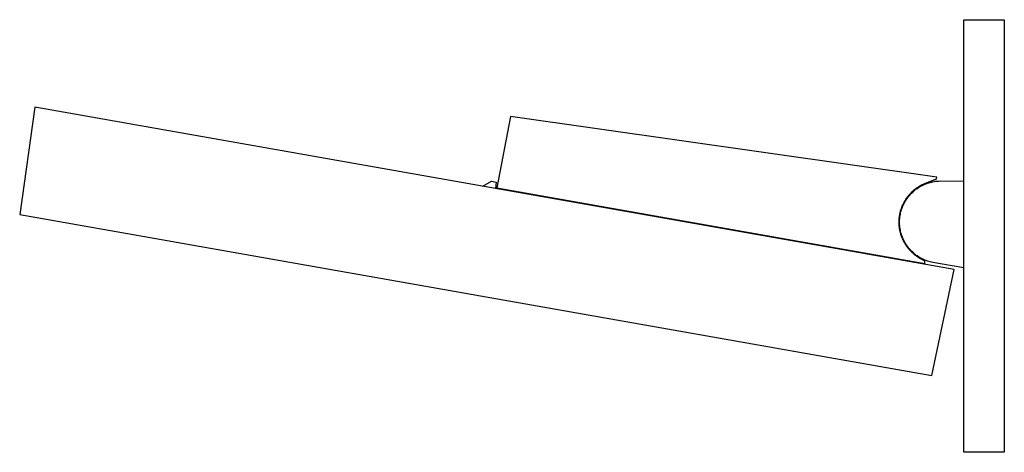
# Model space of a CAD drawing. Units: millimetres. Extents: x -489 to 493, y -465 to 323.
# Drawn here: x -489 to -106, y 155 to 323 of the extents above; entities that cross this region are included whole.
import ezdxf

# ---------------------------------------------------------------- set-up
doc = ezdxf.new("R2010")
doc.units = ezdxf.units.MM
doc.header["$MEASUREMENT"] = 0
doc.layers.add('Default', color=7, linetype='Continuous', true_color=0x000000)

msp = doc.modelspace()

# ---------------------------------------------------------------- linework, layer by layer
at = {"layer": 'Default', "color": 7, "true_color": 0xffffff}
for p, q in [((-122.15, 154.51), (-122.15, 322.51)), ((-122.15, 322.51), (-106.44, 322.51)), ((-106.44, 322.51), (-106.44, 156.51)), ((-483.31, 288.51), (-489.16, 246.89)), ((-125.89, 225.49), (-483.31, 288.51)), ((-298.38, 284.86), (-303.76, 257.16)), ((-132.63, 261.35), (-298.38, 284.86)), ((-137.47, 258.79), (-133.54, 260.34)), ((-133.55, 260.32), (-136.62, 259.12)), ((-133.59, 260.3), (-132.75, 260.65)), ((-133.54, 260.34), (-132.75, 260.66)), ((-132.75, 260.66), (-132.94, 260.58)), ((-132.82, 260.63), (-132.75, 260.65)), ((-132.75, 260.66), (-132.63, 261.35)), ((-132.75, 260.65), (-132.75, 260.66)), ((-309.19, 257.81), (-305.82, 259.75)), ((-305.82, 259.75), (-303.9, 259.41)), ((-303.9, 259.41), (-304.25, 256.94)), ((-303.76, 257.16), (-137.34, 227.81)), ((-140.68, 256.95), (-142.68, 255.23)), ((-141.57, 256.28), (-141.34, 256.47)), ((-141.55, 256.27), (-141.15, 256.59)), ((-141.34, 256.47), (-141.11, 256.65)), ((-141.22, 256.31), (-140.78, 256.65)), ((-141.15, 256.59), (-140.72, 256.92)), ((-141.11, 256.65), (-140.87, 256.83)), ((-140.87, 256.83), (-140.63, 257.01)), ((-140.78, 256.65), (-140.32, 256.98)), ((-140.72, 256.92), (-140.28, 257.23)), ((-138.43, 258.33), (-140.68, 256.95)), ((-140.63, 257.01), (-140.39, 257.18)), ((-140.39, 257.18), (-140.15, 257.35)), ((-140.32, 256.98), (-139.86, 257.29)), ((-140.15, 257.35), (-139.9, 257.51)), ((-139.9, 257.51), (-139.65, 257.67)), ((-139.86, 257.29), (-139.39, 257.59)), ((-139.65, 257.67), (-139.39, 257.83)), ((-139.39, 257.83), (-139.13, 257.98)), ((-139.39, 257.59), (-138.91, 257.87)), ((-139.13, 257.98), (-138.73, 258.2)), ((-138.91, 257.87), (-138.41, 258.13)), ((-138.73, 258.2), (-138.32, 258.41)), ((-138.04, 258.52), (-138.43, 258.33)), ((-138.41, 258.13), (-137.91, 258.38)), ((-138.32, 258.41), (-137.9, 258.6)), ((-137.63, 258.7), (-138.04, 258.52)), ((-137.84, 258.6), (-137.96, 258.55)), ((-137.91, 258.38), (-137.4, 258.6)), ((-137.9, 258.6), (-137.47, 258.79)), ((-137.39, 258.8), (-137.84, 258.6)), ((-137.23, 258.87), (-137.63, 258.7)), ((-137.4, 258.6), (-136.88, 258.81)), ((-136.62, 259.12), (-137.23, 258.87)), ((-136.88, 258.81), (-136.36, 259)), ((-136.36, 259), (-135.83, 259.18)), ((-135.83, 259.18), (-135.29, 259.33)), ((-135.29, 259.33), (-134.75, 259.47)), ((-134.75, 259.47), (-134.2, 259.58)), ((-134.2, 259.58), (-133.65, 259.68)), ((-133.65, 259.68), (-133.1, 259.76)), ((-133.1, 259.76), (-132.55, 259.82)), ((-132.55, 259.82), (-131.99, 259.86)), ((-131.99, 259.86), (-131.43, 259.88)), ((-131.43, 259.88), (-122.15, 259.79)), ((-144.66, 252.77), (-144.94, 252.33)), ((-144.89, 252.45), (-144.71, 252.73)), ((-144.71, 252.73), (-144.53, 253.01)), ((-144.36, 253.21), (-144.66, 252.77)), ((-144.56, 252.59), (-144.25, 253.05)), ((-144.53, 253.01), (-144.34, 253.28)), ((-144.05, 253.64), (-144.36, 253.21)), ((-144.34, 253.28), (-144.15, 253.54)), ((-144.25, 253.05), (-143.92, 253.51)), ((-144.15, 253.54), (-143.95, 253.81)), ((-143.73, 254.05), (-144.05, 253.64)), ((-143.95, 253.81), (-143.74, 254.07)), ((-143.92, 253.51), (-143.58, 253.95)), ((-143.74, 254.07), (-143.53, 254.32)), ((-143.39, 254.46), (-143.73, 254.05)), ((-143.58, 253.95), (-143.22, 254.37)), ((-143.53, 254.32), (-143.32, 254.57)), ((-143.04, 254.85), (-143.39, 254.46)), ((-143.32, 254.57), (-143.1, 254.82)), ((-143.22, 254.37), (-142.85, 254.79)), ((-143.1, 254.82), (-142.87, 255.06)), ((-142.68, 255.23), (-143.04, 254.85)), ((-142.87, 255.06), (-142.66, 255.27)), ((-142.85, 254.79), (-142.46, 255.19)), ((-142.67, 255.23), (-142.31, 255.59)), ((-142.66, 255.27), (-142.45, 255.48)), ((-142.46, 255.19), (-142.06, 255.58)), ((-142.45, 255.48), (-142.24, 255.69)), ((-142.31, 255.59), (-141.93, 255.94)), ((-142.24, 255.69), (-142.02, 255.89)), ((-142.06, 255.58), (-141.64, 255.95)), ((-142.02, 255.89), (-141.8, 256.09)), ((-141.93, 255.94), (-141.55, 256.27)), ((-141.8, 256.09), (-141.57, 256.28)), ((-141.64, 255.95), (-141.22, 256.31)), ((-146.5, 248.99), (-146.66, 248.48)), ((-146.64, 248.61), (-146.54, 248.92)), ((-146.54, 248.92), (-146.44, 249.22)), ((-146.32, 249.48), (-146.5, 248.99)), ((-146.44, 249.22), (-146.33, 249.52)), ((-146.44, 248.56), (-146.27, 249.09)), ((-146.33, 249.52), (-146.21, 249.82)), ((-146.13, 249.98), (-146.32, 249.48)), ((-146.27, 249.09), (-146.08, 249.61)), ((-146.21, 249.82), (-146.09, 250.12)), ((-145.93, 250.46), (-146.13, 249.98)), ((-146.09, 250.12), (-145.97, 250.42)), ((-146.08, 249.61), (-145.87, 250.13)), ((-145.97, 250.42), (-145.83, 250.71)), ((-145.7, 250.94), (-145.93, 250.46)), ((-145.87, 250.13), (-145.64, 250.64)), ((-145.83, 250.71), (-145.69, 251.01)), ((-145.47, 251.41), (-145.7, 250.94)), ((-145.69, 251.01), (-145.54, 251.31)), ((-145.64, 250.64), (-145.4, 251.14)), ((-145.54, 251.31), (-145.39, 251.6)), ((-145.21, 251.87), (-145.47, 251.41)), ((-145.4, 251.14), (-145.14, 251.63)), ((-145.39, 251.6), (-145.23, 251.89)), ((-145.23, 251.89), (-145.06, 252.17)), ((-144.94, 252.33), (-145.21, 251.87)), ((-145.14, 251.63), (-144.86, 252.12)), ((-145.06, 252.17), (-144.89, 252.45)), ((-144.86, 252.12), (-144.56, 252.59)), ((-489.16, 246.89), (-134.63, 184.38)), ((-147.32, 244.84), (-147.3, 245.15)), ((-147.3, 245.15), (-147.27, 245.47)), ((-147.26, 245.38), (-147.3, 244.86)), ((-147.27, 245.47), (-147.23, 245.78)), ((-147.2, 245.91), (-147.26, 245.38)), ((-147.23, 245.78), (-147.19, 246.1)), ((-147.12, 246.43), (-147.2, 245.91)), ((-147.19, 246.1), (-147.15, 246.41)), ((-147.15, 246.41), (-147.09, 246.73)), ((-147.03, 246.95), (-147.12, 246.43)), ((-147.12, 244.72), (-147.08, 245.27)), ((-147.09, 246.73), (-147.03, 247.05)), ((-147.08, 245.27), (-147.02, 245.83)), ((-146.92, 247.46), (-147.03, 246.95)), ((-147.03, 247.05), (-146.97, 247.36)), ((-147.02, 245.83), (-146.95, 246.38)), ((-146.97, 247.36), (-146.89, 247.68)), ((-146.95, 246.38), (-146.85, 246.93)), ((-146.8, 247.98), (-146.92, 247.46)), ((-146.89, 247.68), (-146.81, 247.99)), ((-146.85, 246.93), (-146.73, 247.48)), ((-146.81, 247.99), (-146.73, 248.3)), ((-146.66, 248.48), (-146.8, 247.98)), ((-146.73, 248.3), (-146.64, 248.61)), ((-146.73, 247.48), (-146.6, 248.02)), ((-146.6, 248.02), (-146.44, 248.56)), ((-147.35, 243.9), (-147.34, 244.21)), ((-147.34, 243.59), (-147.35, 243.9)), ((-147.34, 244.21), (-147.33, 244.53)), ((-147.33, 243.27), (-147.34, 243.59)), ((-147.33, 244.53), (-147.32, 244.84)), ((-147.32, 244.33), (-147.33, 243.8)), ((-147.33, 243.8), (-147.31, 243.27)), ((-147.32, 242.94), (-147.33, 243.27)), ((-147.3, 244.86), (-147.32, 244.33)), ((-147.3, 242.61), (-147.32, 242.94)), ((-147.31, 243.27), (-147.29, 242.75)), ((-147.27, 242.28), (-147.3, 242.61)), ((-147.29, 242.75), (-147.24, 242.22)), ((-147.23, 241.96), (-147.27, 242.28)), ((-147.24, 242.22), (-147.18, 241.7)), ((-147.19, 241.63), (-147.23, 241.96)), ((-147.14, 241.3), (-147.19, 241.63)), ((-147.18, 241.7), (-147.1, 241.18)), ((-147.14, 244.16), (-147.12, 244.72)), ((-147.14, 243.6), (-147.14, 244.16)), ((-147.12, 243.04), (-147.14, 243.6)), ((-147.08, 240.98), (-147.14, 241.3)), ((-147.08, 242.49), (-147.12, 243.04)), ((-147.1, 241.18), (-147, 240.66)), ((-147.02, 241.93), (-147.08, 242.49)), ((-146.95, 241.38), (-147.02, 241.93)), ((-146.85, 240.83), (-146.95, 241.38)), ((-147.02, 240.65), (-147.08, 240.98)), ((-146.95, 240.33), (-147.02, 240.65)), ((-147, 240.66), (-146.89, 240.14)), ((-146.88, 240.01), (-146.95, 240.33)), ((-146.89, 240.14), (-146.76, 239.63)), ((-146.79, 239.69), (-146.88, 240.01)), ((-146.73, 240.28), (-146.85, 240.83)), ((-146.7, 239.37), (-146.79, 239.69)), ((-146.76, 239.63), (-146.61, 239.12)), ((-146.6, 239.74), (-146.73, 240.28)), ((-146.61, 239.05), (-146.7, 239.37)), ((-146.61, 239.12), (-146.45, 238.62)), ((-146.51, 238.74), (-146.61, 239.05)), ((-146.44, 239.2), (-146.6, 239.74)), ((-146.4, 238.43), (-146.51, 238.74)), ((-146.45, 238.62), (-146.27, 238.13)), ((-146.27, 238.67), (-146.44, 239.2)), ((-146.29, 238.12), (-146.4, 238.43)), ((-146.16, 237.81), (-146.29, 238.12)), ((-146.08, 238.15), (-146.27, 238.67)), ((-146.27, 238.13), (-146.07, 237.64)), ((-146.04, 237.5), (-146.16, 237.81)), ((-145.87, 237.63), (-146.08, 238.15)), ((-146.07, 237.64), (-145.86, 237.15)), ((-145.91, 237.2), (-146.04, 237.5)), ((-145.65, 237.12), (-145.87, 237.63)), ((-145.77, 236.9), (-145.91, 237.2)), ((-145.86, 237.15), (-145.63, 236.68)), ((-145.62, 236.61), (-145.77, 236.9)), ((-145.4, 236.62), (-145.65, 237.12)), ((-145.63, 236.68), (-145.39, 236.21)), ((-145.47, 236.31), (-145.62, 236.61)), ((-145.31, 236.02), (-145.47, 236.31)), ((-145.14, 236.12), (-145.4, 236.62)), ((-145.39, 236.21), (-145.14, 235.75)), ((-145.15, 235.73), (-145.31, 236.02)), ((-144.98, 235.45), (-145.15, 235.73)), ((-144.86, 235.64), (-145.14, 236.12)), ((-145.14, 235.75), (-144.86, 235.3)), ((-144.81, 235.17), (-144.98, 235.45)), ((-144.56, 235.17), (-144.86, 235.64)), ((-144.86, 235.3), (-144.58, 234.85)), ((-144.63, 234.89), (-144.81, 235.17)), ((-144.44, 234.62), (-144.63, 234.89)), ((-144.58, 234.85), (-144.28, 234.42)), ((-144.25, 234.7), (-144.56, 235.17)), ((-144.25, 234.35), (-144.44, 234.62)), ((-144.28, 234.42), (-143.96, 234)), ((-143.92, 234.25), (-144.25, 234.7)), ((-144.05, 234.09), (-144.25, 234.35)), ((-143.85, 233.83), (-144.05, 234.09)), ((-143.96, 234), (-143.63, 233.59)), ((-143.58, 233.81), (-143.92, 234.25)), ((-143.64, 233.57), (-143.85, 233.83)), ((-143.43, 233.32), (-143.64, 233.57)), ((-143.63, 233.59), (-143.29, 233.18)), ((-143.22, 233.39), (-143.58, 233.81)), ((-143.21, 233.07), (-143.43, 233.32)), ((-143.29, 233.18), (-142.93, 232.79)), ((-142.85, 232.97), (-143.22, 233.39)), ((-142.99, 232.82), (-143.21, 233.07)), ((-142.76, 232.59), (-142.99, 232.82)), ((-142.93, 232.79), (-142.57, 232.42)), ((-142.46, 232.57), (-142.85, 232.97)), ((-142.53, 232.35), (-142.76, 232.59)), ((-142.57, 232.42), (-142.19, 232.05)), ((-142.29, 232.12), (-142.53, 232.35)), ((-142.06, 232.18), (-142.46, 232.57)), ((-142.05, 231.9), (-142.29, 232.12)), ((-142.19, 232.05), (-141.79, 231.7)), ((-141.64, 231.81), (-142.06, 232.18)), ((-141.8, 231.68), (-142.05, 231.9)), ((-141.56, 231.47), (-141.8, 231.68)), ((-141.79, 231.7), (-141.39, 231.36)), ((-141.22, 231.45), (-141.64, 231.81)), ((-141.32, 231.27), (-141.56, 231.47)), ((-141.39, 231.36), (-140.98, 231.03)), ((-141.08, 231.08), (-141.32, 231.27)), ((-140.78, 231.1), (-141.22, 231.45)), ((-140.83, 230.89), (-141.08, 231.08)), ((-140.98, 231.03), (-140.55, 230.71)), ((-140.57, 230.7), (-140.83, 230.89)), ((-140.33, 230.78), (-140.78, 231.1)), ((-140.32, 230.52), (-140.57, 230.7)), ((-140.55, 230.71), (-140.12, 230.41)), ((-139.86, 230.46), (-140.33, 230.78)), ((-140.06, 230.35), (-140.32, 230.52)), ((-140.12, 230.41), (-139.68, 230.13)), ((-139.79, 230.18), (-140.06, 230.35)), ((-139.39, 230.17), (-139.86, 230.46)), ((-139.54, 230.02), (-139.79, 230.18)), ((-139.68, 230.13), (-139.39, 229.96)), ((-139.28, 229.87), (-139.54, 230.02)), ((-138.91, 229.89), (-139.39, 230.17)), ((-139.39, 229.96), (-139.11, 229.79)), ((-139.05, 229.74), (-139.28, 229.87)), ((-139.11, 229.79), (-138.82, 229.63)), ((-138.82, 229.61), (-139.05, 229.74)), ((-138.41, 229.63), (-138.91, 229.89)), ((-138.82, 229.63), (-138.53, 229.48)), ((-138.45, 229.43), (-138.82, 229.61)), ((-138.53, 229.48), (-137.93, 229.2)), ((-137.34, 228.88), (-138.45, 229.43)), ((-137.91, 229.38), (-138.41, 229.63)), ((-137.93, 229.2), (-137.34, 228.91)), ((-137.4, 229.15), (-137.91, 229.38)), ((-136.88, 228.94), (-137.4, 229.15)), ((-137.34, 228.91), (-137.34, 228.88)), ((-137.34, 227.81), (-137.34, 228.88)), ((-136.36, 228.75), (-136.88, 228.94)), ((-135.83, 228.58), (-136.36, 228.75)), ((-135.29, 228.43), (-135.83, 228.58)), ((-134.75, 228.29), (-135.29, 228.43)), ((-134.2, 228.17), (-134.75, 228.29)), ((-122.15, 226.11), (-134.2, 228.17)), ((-134.63, 184.38), (-125.89, 225.49)), ((-106.44, 154.51), (-122.15, 154.51)), ((-106.44, 156.51), (-106.44, 154.51))]:
    msp.add_line(p, q, dxfattribs=at)

doc.saveas('drawing.dxf')
